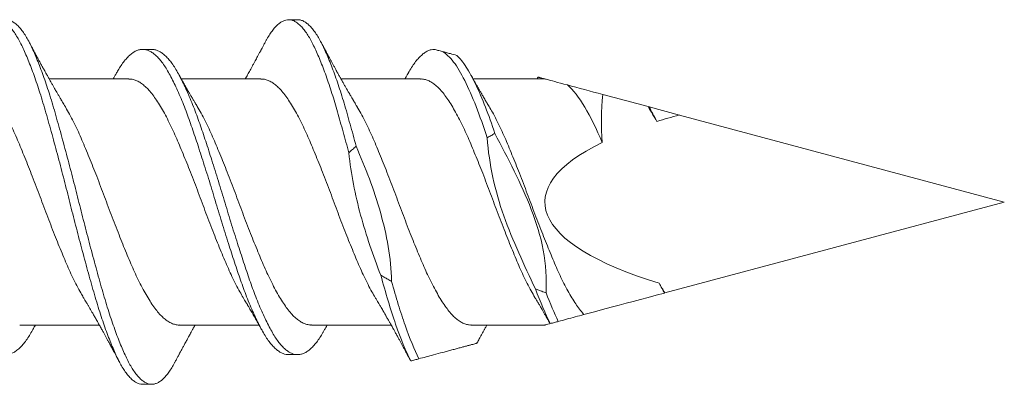
# Model space of a CAD drawing. Units: inches. Extents: x 1330.6 to 1365.7, y 136.1 to 152.9.
# Drawn here: x 1354.4 to 1355.1, y 152.5 to 152.8 of the extents above; entities that cross this region are included whole.
import ezdxf

# ---------------------------------------------------------------- set-up
doc = ezdxf.new("R2010")
doc.units = ezdxf.units.IN
doc.header["$LTSCALE"] = 24
doc.header["$MEASUREMENT"] = 0
doc.linetypes.add('SLD-Solid', pattern=[0])

msp = doc.modelspace()

# ---------------------------------------------------------------- linework, layer by layer
at = {"color": 7, "linetype": 'SLD-Solid', "lineweight": 15}
for p, q in [((1354.62927, 152.79649), (1354.62302, 152.79649)), ((1354.52927, 152.77618), (1354.52302, 152.77618)), ((1354.51355, 152.75587), (1354.45896, 152.75587)), ((1354.60408, 152.75587), (1354.54949, 152.75587)), ((1354.71355, 152.75587), (1354.65896, 152.75587)), ((1354.79866, 152.75587), (1354.74949, 152.75587)), ((1354.83836, 152.74523), (1354.86942, 152.73691)), ((1354.89089, 152.73115), (1354.87005, 152.73674)), ((1354.89089, 152.73115), (1355.11355, 152.67149)), ((1355.11355, 152.67149), (1354.88085, 152.60914)), ((1354.43875, 152.58712), (1354.49334, 152.58712)), ((1354.54822, 152.58712), (1354.60281, 152.58712)), ((1354.63875, 152.58712), (1354.69334, 152.58712)), ((1354.74822, 152.58712), (1354.79866, 152.58712)), ((1354.62302, 152.5668), (1354.62927, 152.5668)), ((1354.52302, 152.54649), (1354.52927, 152.54649))]:
    msp.add_line(p, q, dxfattribs=at)
at = {"color": 7, "linetype": 'SLD-Solid', "lineweight": 15, "flags": 128}
for points in [[(1354.81411, 152.75173), (1354.81163, 152.75239), (1354.80936, 152.753), (1354.8073, 152.75355), (1354.80546, 152.75404), (1354.80384, 152.75448), (1354.80244, 152.75485), (1354.80125, 152.75517), (1354.80029, 152.75543), (1354.79955, 152.75563), (1354.79903, 152.75577), (1354.79874, 152.75585), (1354.79866, 152.75587)], [(1354.82548, 152.5943), (1354.829, 152.59525), (1354.83272, 152.59624), (1354.83665, 152.5973), (1354.84078, 152.5984), (1354.8451, 152.59956), (1354.84962, 152.60077), (1354.85433, 152.60203), (1354.85922, 152.60334), (1354.8643, 152.60471), (1354.86956, 152.60611), (1354.875, 152.60757), (1354.8806, 152.60907)], [(1354.79866, 152.58712), (1354.79866, 152.58712), (1354.79883, 152.58716), (1354.79923, 152.58727), (1354.79985, 152.58744), (1354.80072, 152.58767), (1354.80181, 152.58796), (1354.80223, 152.58807)]]:
    msp.add_lwpolyline(points, dxfattribs=at)
at = {"color": 7, "linetype": 'SLD-Solid', "lineweight": 15}
for start_param, end_param in [(2.356194, 2.427838), (2.636448, 3.862512)]:
    msp.add_ellipse((1355.11355, 152.67149), major_axis=(0.31489, 0), ratio=0.267949, start_param=start_param, end_param=end_param, dxfattribs=at)
for points, knots in [([(1354.52303, 152.54653), (1354.52291, 152.54652), (1354.52212, 152.54644), (1354.52064, 152.54679), (1354.51855, 152.54765), (1354.51643, 152.54909), (1354.51431, 152.55105), (1354.51219, 152.55355), (1354.51011, 152.5565), (1354.50809, 152.55986), (1354.50615, 152.56359), (1354.50419, 152.56775), (1354.5022, 152.57232), (1354.50019, 152.57731), (1354.49816, 152.58267), (1354.49613, 152.5884), (1354.49408, 152.59453), (1354.49202, 152.60106), (1354.48997, 152.60796), (1354.48794, 152.61514), (1354.48585, 152.62257), (1354.48375, 152.63025), (1354.48165, 152.638), (1354.47959, 152.64578), (1354.47757, 152.65353), (1354.47558, 152.66131), (1354.47361, 152.66911), (1354.47167, 152.67691), (1354.46969, 152.6847), (1354.46769, 152.69248), (1354.46563, 152.70032), (1354.46354, 152.70817), (1354.46142, 152.71597), (1354.45932, 152.72355), (1354.45726, 152.73087), (1354.45523, 152.73794), (1354.45319, 152.74462), (1354.45115, 152.75093), (1354.44913, 152.75685), (1354.4471, 152.76244), (1354.44507, 152.76767), (1354.44307, 152.77249), (1354.44109, 152.7769), (1354.43915, 152.78089), (1354.43715, 152.78452), (1354.43509, 152.78775), (1354.43298, 152.79054), (1354.43085, 152.79281), (1354.42873, 152.79456), (1354.42662, 152.79576), (1354.42458, 152.79642), (1354.4226, 152.79656), (1354.42064, 152.79621), (1354.41865, 152.79537), (1354.41663, 152.79404), (1354.4146, 152.79222), (1354.41258, 152.78993), (1354.41056, 152.78715), (1354.4088, 152.78437), (1354.40772, 152.78232), (1354.4073, 152.78152)], [0, 0, 0, 0, 0.002938, 0.020883, 0.03895, 0.057098, 0.075283, 0.09346, 0.111584, 0.128796, 0.145885, 0.163003, 0.180237, 0.19755, 0.214904, 0.232261, 0.249582, 0.267647, 0.285588, 0.30349, 0.321525, 0.339653, 0.357832, 0.37519, 0.392514, 0.409766, 0.42691, 0.443983, 0.461174, 0.478459, 0.495801, 0.513987, 0.53215, 0.550245, 0.568228, 0.586111, 0.604109, 0.621389, 0.638728, 0.656089, 0.673432, 0.690719, 0.707911, 0.724986, 0.742127, 0.7602, 0.778352, 0.796537, 0.814712, 0.832832, 0.850853, 0.867932, 0.885064, 0.902309, 0.919628, 0.936985, 0.95434, 0.971655, 0.988891, 1, 1, 1, 1]), ([(1354.54499, 152.5614), (1354.54497, 152.56136), (1354.5443, 152.56001), (1354.54296, 152.55776), (1354.54095, 152.55468), (1354.53893, 152.55211), (1354.5369, 152.54999), (1354.53488, 152.54836), (1354.53287, 152.54722), (1354.53088, 152.54658), (1354.52891, 152.54642), (1354.52689, 152.54676), (1354.5248, 152.54766), (1354.52268, 152.54909), (1354.52056, 152.55105), (1354.51844, 152.55355), (1354.51636, 152.5565), (1354.51434, 152.55986), (1354.5124, 152.56359), (1354.51044, 152.56775), (1354.50845, 152.57232), (1354.50644, 152.57731), (1354.50441, 152.58267), (1354.50238, 152.5884), (1354.50033, 152.59453), (1354.49827, 152.60106), (1354.49622, 152.60796), (1354.49419, 152.61514), (1354.4921, 152.62257), (1354.49, 152.63025), (1354.4879, 152.638), (1354.48584, 152.64578), (1354.48382, 152.65353), (1354.48183, 152.66131), (1354.47986, 152.66911), (1354.47792, 152.67691), (1354.47594, 152.6847), (1354.47394, 152.69248), (1354.47188, 152.70032), (1354.46979, 152.70817), (1354.46767, 152.71597), (1354.46557, 152.72355), (1354.46351, 152.73087), (1354.46148, 152.73794), (1354.45944, 152.74462), (1354.4574, 152.75093), (1354.45538, 152.75685), (1354.45335, 152.76244), (1354.45132, 152.76767), (1354.44932, 152.77249), (1354.44734, 152.7769), (1354.4454, 152.78089), (1354.4434, 152.78452), (1354.44134, 152.78775), (1354.43923, 152.79054), (1354.4371, 152.79281), (1354.43498, 152.79456), (1354.43287, 152.79575), (1354.43097, 152.79641), (1354.42978, 152.79644), (1354.42927, 152.79645)], [0, 0, 0, 0, 0.0005908, 0.0177614, 0.0350332, 0.0523687, 0.0697295, 0.0870768, 0.1043721, 0.1215776, 0.1386614, 0.1566065, 0.1746748, 0.1928235, 0.2110087, 0.2291859, 0.2473108, 0.2645231, 0.2816132, 0.2987315, 0.3159659, 0.3332796, 0.3506347, 0.3679922, 0.3853137, 0.4033794, 0.4213209, 0.4392238, 0.4572591, 0.4753879, 0.4935667, 0.5109253, 0.5282502, 0.5455033, 0.5626472, 0.5797214, 0.5969121, 0.6141977, 0.6315403, 0.6497278, 0.6678911, 0.6859861, 0.7039698, 0.7218536, 0.739852, 0.7571326, 0.7744727, 0.7918339, 0.8091774, 0.8264647, 0.8436582, 0.8607338, 0.8778746, 0.8959488, 0.9141009, 0.9322868, 0.9504622, 0.9685826, 0.9866046, 1, 1, 1, 1]), ([(1354.66433, 152.7052), (1354.66367, 152.70764), (1354.66236, 152.71252), (1354.66041, 152.71964), (1354.65847, 152.72656), (1354.65658, 152.73325), (1354.65469, 152.73972), (1354.65275, 152.74602), (1354.65076, 152.75212), (1354.64873, 152.75798), (1354.6467, 152.76349), (1354.64468, 152.76864), (1354.64268, 152.77339), (1354.6407, 152.77772), (1354.63877, 152.78163), (1354.63676, 152.78517), (1354.6347, 152.78831), (1354.63258, 152.791), (1354.63045, 152.79318), (1354.62833, 152.79482), (1354.62623, 152.79593), (1354.62419, 152.79649), (1354.62222, 152.79653), (1354.62026, 152.79609), (1354.61826, 152.79515), (1354.61624, 152.79373), (1354.61421, 152.79181), (1354.61218, 152.78943), (1354.61017, 152.78656), (1354.60854, 152.78393), (1354.60759, 152.78209), (1354.6073, 152.78152)], [0, 0, 0, 0, 0.0341747, 0.0682645, 0.1021989, 0.1359095, 0.1695617, 0.2034493, 0.2385461, 0.2737485, 0.3089784, 0.3441571, 0.3792065, 0.4140508, 0.4486886, 0.4835216, 0.5202353, 0.5570906, 0.5939978, 0.6308667, 0.6676073, 0.704132, 0.7387718, 0.7735889, 0.8086195, 0.8437877, 0.8790157, 0.914225, 0.9493373, 0.9842755, 1, 1, 1, 1]), ([(1354.66937, 152.7097), (1354.66866, 152.71229), (1354.66726, 152.71747), (1354.66517, 152.72498), (1354.66312, 152.73224), (1354.66109, 152.73924), (1354.65905, 152.74586), (1354.65701, 152.75212), (1354.65498, 152.75798), (1354.65295, 152.76349), (1354.65093, 152.76864), (1354.64893, 152.77339), (1354.64695, 152.77772), (1354.64502, 152.78163), (1354.64301, 152.78517), (1354.64095, 152.78831), (1354.63883, 152.791), (1354.6367, 152.79318), (1354.63458, 152.79483), (1354.63248, 152.79592), (1354.63071, 152.79646), (1354.62965, 152.79644), (1354.62927, 152.79643)], [0, 0, 0, 0, 0.052254, 0.104287, 0.155977, 0.207479, 0.259354, 0.309241, 0.359279, 0.409355, 0.459359, 0.509179, 0.558707, 0.607942, 0.657454, 0.70964, 0.762027, 0.814487, 0.866893, 0.919117, 0.971034, 1, 1, 1, 1]), ([(1354.44748, 152.58355), (1354.44731, 152.58323), (1354.44645, 152.58163), (1354.44487, 152.57902), (1354.44267, 152.5758), (1354.44038, 152.57299), (1354.43806, 152.57068), (1354.43574, 152.56889), (1354.43344, 152.56763), (1354.43116, 152.56691), (1354.429, 152.56673), (1354.42689, 152.56703), (1354.4248, 152.56778), (1354.42268, 152.56898), (1354.42056, 152.57063), (1354.41844, 152.57271), (1354.41627, 152.5753), (1354.41406, 152.5784), (1354.41185, 152.58207), (1354.40959, 152.58619), (1354.4073, 152.59077), (1354.40499, 152.59578), (1354.40267, 152.60118), (1354.40043, 152.60678), (1354.39827, 152.6125), (1354.39622, 152.61829), (1354.39418, 152.6243), (1354.3921, 152.63052), (1354.39, 152.63695), (1354.38781, 152.64375), (1354.38555, 152.65088), (1354.38325, 152.6583), (1354.38098, 152.66576), (1354.37876, 152.67323), (1354.37651, 152.6807), (1354.37423, 152.68815), (1354.37198, 152.69533), (1354.36979, 152.70221), (1354.36767, 152.70874), (1354.36557, 152.71509), (1354.36351, 152.72122), (1354.36148, 152.72714), (1354.35934, 152.733), (1354.35711, 152.73876), (1354.3548, 152.74437), (1354.35248, 152.74959), (1354.35017, 152.7544), (1354.3479, 152.75877), (1354.34567, 152.76268), (1354.3435, 152.76603), (1354.34134, 152.76886), (1354.33923, 152.77119), (1354.3371, 152.7731), (1354.33498, 152.77456), (1354.33287, 152.77556), (1354.33097, 152.77612), (1354.32978, 152.77612), (1354.32927, 152.77612)], [0, 0, 0, 0, 0.00446, 0.021954, 0.041163, 0.060499, 0.079907, 0.099325, 0.118696, 0.137962, 0.157072, 0.174628, 0.19231, 0.210074, 0.227876, 0.245669, 0.263409, 0.282648, 0.30174, 0.320931, 0.340256, 0.359658, 0.379078, 0.398458, 0.416137, 0.43369, 0.451204, 0.468852, 0.486596, 0.504391, 0.523808, 0.543173, 0.562428, 0.581528, 0.6007, 0.620014, 0.63941, 0.657214, 0.674993, 0.692702, 0.710298, 0.727792, 0.745403, 0.764737, 0.784143, 0.803562, 0.822935, 0.842205, 0.861318, 0.880472, 0.89816, 0.915928, 0.93373, 0.951521, 0.969257, 0.986892, 1, 1, 1, 1]), ([(1354.46993, 152.73693), (1354.4696, 152.73748), (1354.46901, 152.73847), (1354.46824, 152.73977), (1354.46768, 152.7407), (1354.46727, 152.7414), (1354.46689, 152.74204), (1354.46645, 152.7428), (1354.46596, 152.74362), (1354.46551, 152.7444), (1354.4651, 152.74511), (1354.46465, 152.74588), (1354.46408, 152.74687), (1354.4634, 152.74804), (1354.46272, 152.74922), (1354.46197, 152.75053), (1354.4611, 152.75207), (1354.46013, 152.75379), (1354.45916, 152.75551), (1354.45819, 152.75724), (1354.45723, 152.75897), (1354.45633, 152.76059), (1354.45559, 152.76194), (1354.45488, 152.76322), (1354.45413, 152.76459), (1354.4534, 152.76593), (1354.45278, 152.76706), (1354.45234, 152.76788), (1354.45192, 152.76865), (1354.45142, 152.76957), (1354.45082, 152.77069), (1354.45017, 152.77188), (1354.44955, 152.77303), (1354.44897, 152.77412), (1354.44838, 152.77522), (1354.44774, 152.77643), (1354.44698, 152.77785), (1354.44605, 152.77959), (1354.44537, 152.78088), (1354.44499, 152.78159)], [0, 0, 0, 0, 0.03833, 0.068132, 0.089354, 0.102328, 0.115857, 0.133338, 0.154154, 0.172128, 0.185992, 0.202298, 0.224685, 0.253582, 0.281389, 0.30484, 0.342213, 0.385152, 0.420181, 0.457847, 0.501662, 0.536048, 0.566142, 0.591465, 0.621702, 0.657317, 0.680455, 0.696844, 0.711473, 0.731926, 0.75787, 0.786103, 0.811293, 0.834274, 0.858486, 0.884298, 0.91454, 0.953087, 1, 1, 1, 1]), ([(1354.62302, 152.56686), (1354.62279, 152.56685), (1354.62187, 152.56678), (1354.62025, 152.56716), (1354.61816, 152.56796), (1354.61604, 152.56925), (1354.61391, 152.57098), (1354.61179, 152.57315), (1354.60963, 152.57581), (1354.60743, 152.579), (1354.60521, 152.58274), (1354.60295, 152.58694), (1354.60066, 152.5916), (1354.59834, 152.59668), (1354.59602, 152.60214), (1354.59378, 152.6078), (1354.59164, 152.61356), (1354.58959, 152.61939), (1354.58755, 152.62544), (1354.58546, 152.63171), (1354.58335, 152.63817), (1354.58116, 152.64499), (1354.57891, 152.65214), (1354.57661, 152.65958), (1354.57435, 152.66704), (1354.57213, 152.67451), (1354.56987, 152.68198), (1354.56758, 152.68942), (1354.56533, 152.69659), (1354.56314, 152.70344), (1354.56103, 152.70994), (1354.55893, 152.71625), (1354.55688, 152.72234), (1354.55484, 152.72822), (1354.5527, 152.73403), (1354.55047, 152.73975), (1354.54815, 152.74529), (1354.54583, 152.75045), (1354.54353, 152.75518), (1354.54126, 152.75947), (1354.53904, 152.7633), (1354.53686, 152.76658), (1354.5347, 152.76933), (1354.53258, 152.77158), (1354.53045, 152.77341), (1354.52833, 152.77478), (1354.52623, 152.77571), (1354.5241, 152.7762), (1354.52195, 152.7762), (1354.51969, 152.77568), (1354.51739, 152.77462), (1354.51508, 152.77302), (1354.51276, 152.77089), (1354.51046, 152.76826), (1354.50824, 152.76521), (1354.50638, 152.76226), (1354.50526, 152.76023), (1354.50481, 152.75942)], [0, 0, 0, 0, 0.006137, 0.02372, 0.041421, 0.059196, 0.077, 0.094787, 0.112512, 0.131725, 0.150813, 0.170031, 0.189374, 0.208784, 0.228201, 0.247568, 0.265228, 0.282753, 0.300292, 0.317962, 0.335719, 0.353519, 0.372931, 0.392281, 0.411512, 0.430601, 0.449802, 0.469134, 0.488539, 0.506341, 0.524111, 0.541803, 0.559373, 0.576876, 0.594511, 0.613861, 0.633274, 0.652689, 0.672049, 0.691296, 0.710391, 0.729574, 0.747281, 0.765059, 0.782862, 0.800647, 0.818367, 0.835979, 0.855066, 0.87428, 0.89362, 0.913028, 0.932447, 0.951816, 0.971078, 0.988596, 1, 1, 1, 1]), ([(1354.64749, 152.58356), (1354.64718, 152.58301), (1354.6462, 152.5812), (1354.64449, 152.57842), (1354.64228, 152.57528), (1354.63998, 152.57256), (1354.63766, 152.57033), (1354.63535, 152.56863), (1354.63305, 152.56747), (1354.63078, 152.56684), (1354.62862, 152.56675), (1354.6265, 152.56714), (1354.62441, 152.56797), (1354.62229, 152.56925), (1354.62016, 152.57098), (1354.61804, 152.57315), (1354.61587, 152.57581), (1354.61368, 152.579), (1354.61146, 152.58274), (1354.6092, 152.58694), (1354.60691, 152.5916), (1354.60459, 152.59668), (1354.60227, 152.60214), (1354.60003, 152.6078), (1354.59789, 152.61356), (1354.59584, 152.61939), (1354.5938, 152.62544), (1354.59171, 152.63171), (1354.5896, 152.63817), (1354.58741, 152.64499), (1354.58516, 152.65214), (1354.58286, 152.65958), (1354.5806, 152.66704), (1354.57838, 152.67451), (1354.57612, 152.68198), (1354.57383, 152.68942), (1354.57158, 152.69659), (1354.56939, 152.70344), (1354.56728, 152.70994), (1354.56518, 152.71625), (1354.56313, 152.72234), (1354.56109, 152.72822), (1354.55895, 152.73403), (1354.55672, 152.73975), (1354.5544, 152.74529), (1354.55208, 152.75045), (1354.54978, 152.75518), (1354.54751, 152.75947), (1354.54529, 152.7633), (1354.54311, 152.76658), (1354.54095, 152.76933), (1354.53883, 152.77158), (1354.5367, 152.7734), (1354.53458, 152.77479), (1354.53248, 152.77569), (1354.53071, 152.77616), (1354.52965, 152.77613), (1354.52927, 152.77611)], [0, 0, 0, 0, 0.007742, 0.025241, 0.044476, 0.063828, 0.083242, 0.102656, 0.122013, 0.141255, 0.160348, 0.177931, 0.195632, 0.213406, 0.23121, 0.248996, 0.266721, 0.285934, 0.305021, 0.324239, 0.343582, 0.362991, 0.382408, 0.401775, 0.419434, 0.436959, 0.454498, 0.472167, 0.489924, 0.507723, 0.527135, 0.546485, 0.565715, 0.584804, 0.604005, 0.623336, 0.642741, 0.660543, 0.678313, 0.696004, 0.713574, 0.731076, 0.748711, 0.768061, 0.787473, 0.806888, 0.826248, 0.845494, 0.864589, 0.883771, 0.901478, 0.919255, 0.937059, 0.954843, 0.972563, 0.990174, 1, 1, 1, 1]), ([(1354.6073, 152.78159), (1354.6069, 152.78083), (1354.60618, 152.77948), (1354.60525, 152.77772), (1354.60459, 152.77648), (1354.60411, 152.77558), (1354.60368, 152.77478), (1354.60306, 152.77363), (1354.60229, 152.77219), (1354.60141, 152.77057), (1354.60057, 152.769), (1354.59965, 152.76732), (1354.59865, 152.76547), (1354.59763, 152.7636), (1354.59668, 152.76188), (1354.5958, 152.7603), (1354.59497, 152.75879), (1354.59415, 152.75732), (1354.59361, 152.75636), (1354.59334, 152.75587)], [0, 0, 0, 0, 0.088622, 0.156708, 0.204348, 0.23283, 0.261779, 0.297996, 0.366315, 0.430169, 0.487111, 0.547881, 0.626329, 0.702079, 0.765436, 0.827771, 0.887204, 0.942212, 1, 1, 1, 1]), ([(1354.66993, 152.73693), (1354.6696, 152.73748), (1354.66901, 152.73846), (1354.66828, 152.7397), (1354.66778, 152.74053), (1354.66746, 152.74108), (1354.66721, 152.74151), (1354.66695, 152.74194), (1354.66668, 152.7424), (1354.66633, 152.74299), (1354.66587, 152.74379), (1354.66525, 152.74484), (1354.66461, 152.74595), (1354.66402, 152.74698), (1354.66355, 152.74778), (1354.66316, 152.74847), (1354.66274, 152.74919), (1354.66226, 152.75004), (1354.66173, 152.75096), (1354.66124, 152.75182), (1354.66078, 152.75263), (1354.6603, 152.75349), (1354.65974, 152.75447), (1354.65919, 152.75545), (1354.65872, 152.75629), (1354.6583, 152.75704), (1354.65783, 152.75789), (1354.6571, 152.7592), (1354.65625, 152.76074), (1354.65529, 152.76247), (1354.65436, 152.76417), (1354.65338, 152.76596), (1354.65241, 152.76774), (1354.65149, 152.76944), (1354.65065, 152.771), (1354.64984, 152.7725), (1354.64908, 152.77392), (1354.64835, 152.77528), (1354.64779, 152.77633), (1354.6474, 152.77705), (1354.64715, 152.77753), (1354.64683, 152.77813), (1354.64638, 152.77898), (1354.64575, 152.78017), (1354.64526, 152.78108), (1354.64499, 152.78159)], [0, 0, 0, 0, 0.038523, 0.067511, 0.085059, 0.095591, 0.10483, 0.114641, 0.125023, 0.13598, 0.155559, 0.179439, 0.207621, 0.231132, 0.24886, 0.261996, 0.277858, 0.297692, 0.319352, 0.340278, 0.355731, 0.37388, 0.397752, 0.421992, 0.439864, 0.453768, 0.472387, 0.496783, 0.541246, 0.575242, 0.612482, 0.654423, 0.69431, 0.73122, 0.767166, 0.798228, 0.830551, 0.861528, 0.889072, 0.900376, 0.909477, 0.9209, 0.939781, 0.96614, 1, 1, 1, 1]), ([(1354.72286, 152.77618), (1354.72214, 152.77612), (1354.7207, 152.776), (1354.71849, 152.77518), (1354.71626, 152.7739), (1354.71402, 152.77211), (1354.71178, 152.76983), (1354.70957, 152.7671), (1354.70731, 152.76378), (1354.70575, 152.76122), (1354.70489, 152.75958), (1354.70482, 152.75945)], [0, 0, 0, 0, 0.121138, 0.243199, 0.365849, 0.488744, 0.611535, 0.733874, 0.855424, 0.98831, 1, 1, 1, 1]), ([(1354.72833, 152.77471), (1354.72733, 152.77498), (1354.72534, 152.77551), (1354.72368, 152.77596), (1354.72286, 152.77618)], [0, 0, 0, 0, 0.5017082, 1, 1, 1, 1]), ([(1354.75916, 152.71556), (1354.7566, 152.72321), (1354.75414, 152.73035), (1354.74896, 152.74357), (1354.74632, 152.74958), (1354.74116, 152.75984), (1354.73871, 152.76409), (1354.73357, 152.77084), (1354.73093, 152.7733), (1354.72833, 152.77471)], [0, 0, 0, 0, 0.25, 0.25, 0.5, 0.5, 0.75, 0.75, 1, 1, 1, 1]), ([(1354.73825, 152.77205), (1354.73674, 152.77246), (1354.73529, 152.77285), (1354.73391, 152.77322), (1354.73289, 152.77349), (1354.73191, 152.77375), (1354.73098, 152.774), (1354.73004, 152.77425), (1354.72915, 152.77449), (1354.72833, 152.77471)], [0, 0, 0, 0, 0.0001588882, 0.0001588882, 0.0001588882, 0.0002764776, 0.0002764776, 0.0002764776, 0.0003949433, 0.0003949433, 0.0003949433, 0.0003949433]), ([(1354.76443, 152.71848), (1354.76227, 152.72488), (1354.76016, 152.7309), (1354.75576, 152.7422), (1354.75352, 152.74741), (1354.7491, 152.75663), (1354.74697, 152.76062), (1354.74269, 152.76731), (1354.74047, 152.77004), (1354.73825, 152.77205)], [0, 0, 0, 0, 0.25, 0.25, 0.5, 0.5, 0.75, 0.75, 1, 1, 1, 1]), ([(1354.48236, 152.6061), (1354.48177, 152.6071), (1354.48027, 152.60958), (1354.47786, 152.61407), (1354.47522, 152.61934), (1354.47266, 152.62484), (1354.47022, 152.63051), (1354.46775, 152.63644), (1354.46522, 152.6426), (1354.46263, 152.64909), (1354.45998, 152.65586), (1354.4573, 152.66285), (1354.45467, 152.66988), (1354.45208, 152.67692), (1354.44941, 152.68393), (1354.44677, 152.69075), (1354.44417, 152.69732), (1354.44163, 152.70358), (1354.43913, 152.70962), (1354.43669, 152.71542), (1354.43416, 152.72106), (1354.43153, 152.7265), (1354.42883, 152.73168), (1354.42613, 152.73644), (1354.42346, 152.74072), (1354.42085, 152.74451), (1354.41829, 152.74773), (1354.41573, 152.7504), (1354.41318, 152.75253), (1354.41063, 152.75416), (1354.4081, 152.75525), (1354.40591, 152.75583), (1354.40459, 152.7558), (1354.40408, 152.7558)], [0, 0, 0, 0, 0.022809, 0.057055, 0.091233, 0.123262, 0.154997, 0.186863, 0.218991, 0.251259, 0.285493, 0.319591, 0.353406, 0.387068, 0.421054, 0.455244, 0.487534, 0.519746, 0.551754, 0.583476, 0.615367, 0.649464, 0.683698, 0.717918, 0.751973, 0.785718, 0.819433, 0.851519, 0.883769, 0.916058, 0.948258, 0.980245, 1, 1, 1, 1]), ([(1354.50482, 152.75948), (1354.50445, 152.75881), (1354.50378, 152.75761), (1354.50311, 152.7564), (1354.50281, 152.75587)], [0, 0, 0, 0, 0.5526247, 1, 1, 1, 1]), ([(1354.59184, 152.60608), (1354.59111, 152.60731), (1354.58948, 152.61005), (1354.58694, 152.61483), (1354.5843, 152.62016), (1354.58175, 152.62571), (1354.57931, 152.63142), (1354.57683, 152.63738), (1354.5743, 152.64358), (1354.5717, 152.65009), (1354.56905, 152.65688), (1354.56638, 152.66388), (1354.56376, 152.67091), (1354.56116, 152.67795), (1354.55849, 152.68495), (1354.55585, 152.69176), (1354.55325, 152.6983), (1354.55071, 152.70454), (1354.54822, 152.71054), (1354.54578, 152.7163), (1354.54324, 152.72189), (1354.54061, 152.72729), (1354.53791, 152.73241), (1354.53521, 152.7371), (1354.53254, 152.74131), (1354.52994, 152.74502), (1354.52737, 152.74817), (1354.5248, 152.75076), (1354.52226, 152.75282), (1354.51971, 152.75437), (1354.51718, 152.75537), (1354.51513, 152.75586), (1354.51393, 152.75581), (1354.51355, 152.7558)], [0, 0, 0, 0, 0.027875, 0.062119, 0.096273, 0.12826, 0.159971, 0.191884, 0.224041, 0.256318, 0.29054, 0.324604, 0.358363, 0.392063, 0.426087, 0.460293, 0.492578, 0.524764, 0.556729, 0.588435, 0.620373, 0.654497, 0.688737, 0.72294, 0.756958, 0.790649, 0.824418, 0.856537, 0.8888, 0.921081, 0.953255, 0.985196, 1, 1, 1, 1]), ([(1354.56046, 152.73693), (1354.56019, 152.73738), (1354.5597, 152.7382), (1354.55904, 152.7393), (1354.55849, 152.74022), (1354.55797, 152.74111), (1354.55738, 152.74211), (1354.55673, 152.74322), (1354.5561, 152.7443), (1354.55555, 152.74525), (1354.555, 152.74619), (1354.55441, 152.74721), (1354.5538, 152.74827), (1354.55328, 152.74918), (1354.5528, 152.75002), (1354.55227, 152.75095), (1354.55169, 152.75197), (1354.55119, 152.75284), (1354.55085, 152.75345), (1354.55058, 152.75392), (1354.55024, 152.75453), (1354.54976, 152.75539), (1354.54913, 152.75651), (1354.54835, 152.7579), (1354.54778, 152.75892), (1354.54747, 152.75948)], [0, 0, 0, 0, 0.061619, 0.110755, 0.147811, 0.18577, 0.230559, 0.281822, 0.335243, 0.374209, 0.408933, 0.460521, 0.510356, 0.549561, 0.581043, 0.621765, 0.673058, 0.716266, 0.7369, 0.753259, 0.779184, 0.81678, 0.86608, 0.927133, 1, 1, 1, 1]), ([(1354.68237, 152.60608), (1354.68164, 152.60731), (1354.68001, 152.61005), (1354.67746, 152.61483), (1354.67483, 152.62016), (1354.67228, 152.62571), (1354.66984, 152.63142), (1354.66735, 152.63738), (1354.66483, 152.64358), (1354.66223, 152.65009), (1354.65958, 152.65688), (1354.65691, 152.66388), (1354.65429, 152.67091), (1354.65169, 152.67795), (1354.64902, 152.68495), (1354.64638, 152.69176), (1354.64377, 152.6983), (1354.64124, 152.70454), (1354.63875, 152.71054), (1354.63631, 152.7163), (1354.63377, 152.72189), (1354.63114, 152.72729), (1354.62843, 152.73241), (1354.62574, 152.7371), (1354.62307, 152.74131), (1354.62047, 152.74502), (1354.6179, 152.74817), (1354.61533, 152.75076), (1354.61279, 152.75282), (1354.61024, 152.75437), (1354.60771, 152.75537), (1354.60566, 152.75586), (1354.60446, 152.75581), (1354.60408, 152.7558)], [0, 0, 0, 0, 0.027898, 0.062141, 0.096294, 0.128281, 0.159991, 0.191903, 0.22406, 0.256336, 0.290557, 0.32462, 0.358379, 0.392077, 0.4261, 0.460306, 0.49259, 0.524776, 0.55674, 0.588445, 0.620382, 0.654506, 0.688744, 0.722947, 0.756963, 0.790654, 0.824422, 0.85654, 0.888802, 0.921083, 0.953256, 0.985197, 1, 1, 1, 1]), ([(1354.70482, 152.75948), (1354.70453, 152.75895), (1354.70399, 152.75799), (1354.70332, 152.75678), (1354.70295, 152.75611), (1354.70281, 152.75587)], [0, 0, 0, 0, 0.441878, 0.794902, 1, 1, 1, 1]), ([(1354.79184, 152.60605), (1354.79098, 152.60752), (1354.78921, 152.61053), (1354.78654, 152.61561), (1354.78391, 152.62099), (1354.78137, 152.62658), (1354.77893, 152.63233), (1354.77644, 152.63833), (1354.77391, 152.64456), (1354.7713, 152.6511), (1354.76866, 152.65791), (1354.76599, 152.66491), (1354.76339, 152.67195), (1354.76077, 152.67898), (1354.7581, 152.68598), (1354.75545, 152.69277), (1354.75285, 152.69929), (1354.75032, 152.70549), (1354.74784, 152.71145), (1354.7454, 152.71717), (1354.74285, 152.72272), (1354.74021, 152.72806), (1354.73751, 152.73313), (1354.73482, 152.73775), (1354.73216, 152.74188), (1354.72956, 152.74553), (1354.72698, 152.7486), (1354.72441, 152.75111), (1354.72186, 152.75309), (1354.71931, 152.75457), (1354.71679, 152.75548), (1354.71487, 152.7559), (1354.7138, 152.75582), (1354.71355, 152.75581)], [0, 0, 0, 0, 0.032937, 0.067176, 0.101303, 0.133244, 0.164949, 0.196907, 0.229089, 0.261372, 0.295579, 0.329606, 0.36331, 0.397061, 0.43112, 0.465339, 0.497616, 0.529775, 0.561693, 0.593401, 0.625381, 0.659531, 0.693773, 0.727958, 0.761934, 0.795588, 0.829409, 0.861557, 0.89383, 0.926101, 0.958246, 0.990139, 1, 1, 1, 1]), ([(1354.76046, 152.73693), (1354.76016, 152.73743), (1354.7596, 152.73836), (1354.75884, 152.73964), (1354.75815, 152.74081), (1354.75741, 152.74206), (1354.75668, 152.7433), (1354.75605, 152.74439), (1354.75557, 152.7452), (1354.75514, 152.74595), (1354.75465, 152.7468), (1354.7541, 152.74775), (1354.75357, 152.74867), (1354.75311, 152.74947), (1354.75267, 152.75024), (1354.75216, 152.75114), (1354.75161, 152.7521), (1354.75114, 152.75293), (1354.75079, 152.75355), (1354.75046, 152.75414), (1354.75, 152.75495), (1354.74934, 152.75613), (1354.74848, 152.75768), (1354.74783, 152.75884), (1354.74747, 152.75948)], [0, 0, 0, 0, 0.068842, 0.125249, 0.171968, 0.226903, 0.292762, 0.338738, 0.372269, 0.401159, 0.438956, 0.48506, 0.5284, 0.561056, 0.590835, 0.630845, 0.679144, 0.718519, 0.74059, 0.760865, 0.796275, 0.847885, 0.915764, 1, 1, 1, 1]), ([(1354.79403, 152.75711), (1354.79383, 152.75674), (1354.79359, 152.75633), (1354.79336, 152.75591), (1354.79334, 152.75587)], [0, 0, 0, 0, 0.888983, 1, 1, 1, 1]), ([(1354.79851, 152.75591), (1354.79826, 152.75597), (1354.79756, 152.75616), (1354.79661, 152.75641), (1354.79567, 152.75667), (1354.79494, 152.75686), (1354.79441, 152.757), (1354.79413, 152.75708), (1354.794, 152.75712), (1354.79404, 152.7571), (1354.79405, 152.7571)], [0, 0, 0, 0, 0.081619, 0.228439, 0.375256, 0.524399, 0.673543, 0.823506, 0.97348, 1, 1, 1, 1]), ([(1354.83799, 152.71232), (1354.83411, 152.72149), (1354.83003, 152.72984), (1354.82197, 152.74333), (1354.81816, 152.74844), (1354.81411, 152.75173)], [0, 0, 0, 0, 0.5, 0.5, 1, 1, 1, 1]), ([(1354.54822, 152.58715), (1354.54811, 152.58714), (1354.54718, 152.58705), (1354.54542, 152.5874), (1354.5429, 152.58821), (1354.54035, 152.5896), (1354.5378, 152.59149), (1354.53522, 152.59392), (1354.53263, 152.59691), (1354.53004, 152.60047), (1354.52739, 152.60452), (1354.5247, 152.60907), (1354.522, 152.61406), (1354.51936, 152.61934), (1354.5168, 152.62484), (1354.51436, 152.63052), (1354.51188, 152.63644), (1354.50936, 152.6426), (1354.50676, 152.64909), (1354.50411, 152.65586), (1354.50143, 152.66285), (1354.49881, 152.66988), (1354.49621, 152.67692), (1354.49355, 152.68393), (1354.49091, 152.69075), (1354.48831, 152.69732), (1354.48577, 152.70358), (1354.48327, 152.70962), (1354.48083, 152.71542), (1354.4783, 152.72106), (1354.47567, 152.72651), (1354.47297, 152.73165), (1354.47105, 152.73513), (1354.47004, 152.73673), (1354.46993, 152.73691)], [0, 0, 0, 0, 0.004335, 0.036174, 0.068284, 0.100544, 0.132827, 0.165007, 0.198885, 0.23252, 0.266449, 0.30061, 0.334855, 0.369031, 0.401059, 0.432792, 0.464657, 0.496784, 0.52905, 0.563283, 0.597379, 0.631192, 0.664853, 0.698837, 0.733026, 0.765315, 0.797525, 0.829532, 0.861252, 0.893142, 0.927237, 0.961469, 0.995687, 1, 1, 1, 1]), ([(1354.63875, 152.58717), (1354.63851, 152.58716), (1354.63745, 152.58708), (1354.63556, 152.58749), (1354.63303, 152.58839), (1354.63048, 152.58986), (1354.62794, 152.59183), (1354.62536, 152.59434), (1354.62278, 152.5974), (1354.62019, 152.60103), (1354.61753, 152.60516), (1354.61484, 152.60977), (1354.61213, 152.61483), (1354.60949, 152.62016), (1354.60694, 152.62571), (1354.6045, 152.63142), (1354.60202, 152.63738), (1354.59949, 152.64358), (1354.59689, 152.65009), (1354.59425, 152.65688), (1354.59157, 152.66388), (1354.58896, 152.67091), (1354.58635, 152.67795), (1354.58369, 152.68495), (1354.58104, 152.69176), (1354.57844, 152.6983), (1354.57591, 152.70454), (1354.57341, 152.71054), (1354.57097, 152.7163), (1354.56844, 152.72189), (1354.5658, 152.72728), (1354.56312, 152.7324), (1354.56133, 152.73544), (1354.56045, 152.73694)], [0, 0, 0, 0, 0.0092685, 0.0411555, 0.0732956, 0.1055656, 0.1378393, 0.1699899, 0.2038165, 0.2374668, 0.2714375, 0.3056186, 0.3398608, 0.3740129, 0.4059979, 0.4377074, 0.469619, 0.5017741, 0.5340491, 0.5682692, 0.6023313, 0.6360892, 0.6697868, 0.7038087, 0.7380131, 0.7702962, 0.8024811, 0.8344439, 0.8661485, 0.898084, 0.9322068, 0.9664446, 1, 1, 1, 1]), ([(1354.74822, 152.58717), (1354.74798, 152.58716), (1354.74692, 152.58708), (1354.74503, 152.58749), (1354.7425, 152.58839), (1354.73996, 152.58986), (1354.73741, 152.59183), (1354.73483, 152.59434), (1354.73225, 152.5974), (1354.72966, 152.60103), (1354.727, 152.60516), (1354.72431, 152.60977), (1354.7216, 152.61483), (1354.71897, 152.62016), (1354.71642, 152.62571), (1354.71398, 152.63142), (1354.71149, 152.63738), (1354.70897, 152.64358), (1354.70637, 152.65009), (1354.70372, 152.65688), (1354.70104, 152.66388), (1354.69843, 152.67091), (1354.69583, 152.67795), (1354.69316, 152.68495), (1354.69051, 152.69176), (1354.68791, 152.6983), (1354.68538, 152.70454), (1354.68289, 152.71054), (1354.68045, 152.7163), (1354.67791, 152.72189), (1354.67528, 152.72728), (1354.67259, 152.7324), (1354.67081, 152.73544), (1354.66992, 152.73694)], [0, 0, 0, 0, 0.009268, 0.041155, 0.073295, 0.105565, 0.137839, 0.169989, 0.203816, 0.237466, 0.271437, 0.305618, 0.33986, 0.374012, 0.405997, 0.437706, 0.469618, 0.501773, 0.534048, 0.568268, 0.60233, 0.636087, 0.669785, 0.703807, 0.738011, 0.770294, 0.802479, 0.834441, 0.866146, 0.898081, 0.932204, 0.966442, 1, 1, 1, 1]), ([(1354.82548, 152.5943), (1354.82532, 152.59447), (1354.82429, 152.59559), (1354.8224, 152.5979), (1354.8198, 152.60161), (1354.81714, 152.60581), (1354.81444, 152.61049), (1354.81173, 152.6156), (1354.8091, 152.62099), (1354.80656, 152.62658), (1354.80412, 152.63233), (1354.80163, 152.63833), (1354.7991, 152.64456), (1354.7965, 152.6511), (1354.79385, 152.65791), (1354.79118, 152.66491), (1354.78858, 152.67195), (1354.78596, 152.67898), (1354.78329, 152.68598), (1354.78064, 152.69277), (1354.77804, 152.69929), (1354.77552, 152.70549), (1354.77303, 152.71145), (1354.77059, 152.71717), (1354.76804, 152.72272), (1354.76541, 152.72806), (1354.76285, 152.73287), (1354.7612, 152.73565), (1354.76046, 152.73691)], [0, 0, 0, 0, 0.0070446, 0.0476954, 0.0882387, 0.1291746, 0.1703378, 0.2115477, 0.2526223, 0.291067, 0.3292266, 0.3676913, 0.406426, 0.4452815, 0.4864526, 0.5274076, 0.5679733, 0.6085971, 0.6495896, 0.6907759, 0.7296238, 0.7683303, 0.8067465, 0.8449105, 0.883402, 0.9245043, 0.9657186, 1, 1, 1, 1]), ([(1354.75916, 152.71556), (1354.7596, 152.71581), (1354.76004, 152.71607), (1354.76048, 152.71632), (1354.76092, 152.71657), (1354.76136, 152.71681), (1354.76181, 152.71706), (1354.76268, 152.71754), (1354.76355, 152.71802), (1354.76443, 152.71848)], [0, 0, 0, 0, 0.0000396879, 0.0000396879, 0.0000396879, 0.0000793757, 0.0000793757, 0.0000793757, 0.0001572045, 0.0001572045, 0.0001572045, 0.0001572045]), ([(1354.79225, 152.61193), (1354.78827, 152.62011), (1354.78442, 152.62836), (1354.77704, 152.645), (1354.77354, 152.6534), (1354.76451, 152.67921), (1354.76041, 152.69725), (1354.75916, 152.71556)], [0, 0, 0, 0, 0.25, 0.25, 0.5, 0.5, 1, 1, 1, 1]), ([(1354.76443, 152.71848), (1354.7733, 152.70134), (1354.78247, 152.68431), (1354.79283, 152.65733), (1354.79579, 152.64807), (1354.79938, 152.62884), (1354.7999, 152.61901), (1354.79952, 152.60921)], [0, 0, 0, 0, 0.5, 0.5, 0.75, 0.75, 1, 1, 1, 1]), ([(1354.66433, 152.7052), (1354.66514, 152.70598), (1354.66597, 152.70674), (1354.66681, 152.70749), (1354.66723, 152.70787), (1354.66765, 152.70824), (1354.66808, 152.7086), (1354.66851, 152.70897), (1354.66894, 152.70934), (1354.66937, 152.7097)], [0, 0, 0, 0, 0.00008745, 0.00008745, 0.00008745, 0.000131217, 0.000131217, 0.000131217, 0.0001749953, 0.0001749953, 0.0001749953, 0.0001749953]), ([(1354.66937, 152.7097), (1354.6757, 152.69495), (1354.68156, 152.68001), (1354.69032, 152.649), (1354.69319, 152.63322), (1354.69366, 152.61703)], [0, 0, 0, 0, 0.5, 0.5, 1, 1, 1, 1]), ([(1354.68619, 152.62137), (1354.68096, 152.6349), (1354.67616, 152.64854), (1354.66865, 152.67643), (1354.66589, 152.69065), (1354.66433, 152.7052)], [0, 0, 0, 0, 0.5, 0.5, 1, 1, 1, 1]), ([(1354.69366, 152.61703), (1354.69277, 152.61752), (1354.69189, 152.61802), (1354.69101, 152.61852), (1354.6902, 152.61898), (1354.68939, 152.61945), (1354.68859, 152.61993), (1354.68779, 152.6204), (1354.68699, 152.62088), (1354.68619, 152.62137)], [0, 0, 0, 0, 0.000079377, 0.000079377, 0.000079377, 0.0001522412, 0.0001522412, 0.0001522412, 0.0002251202, 0.0002251202, 0.0002251202, 0.0002251202]), ([(1354.70674, 152.56249), (1354.7034, 152.56902), (1354.6999, 152.57757), (1354.69467, 152.59265), (1354.69294, 152.59804), (1354.68956, 152.60931), (1354.68791, 152.61519), (1354.68619, 152.62137)], [0, 0, 0, 0, 0.5, 0.5, 0.75, 0.75, 1, 1, 1, 1]), ([(1354.71225, 152.56396), (1354.70924, 152.57012), (1354.70605, 152.57793), (1354.70132, 152.59147), (1354.69975, 152.59628), (1354.69668, 152.60634), (1354.69519, 152.61156), (1354.69366, 152.61703)], [0, 0, 0, 0, 0.5, 0.5, 0.75, 0.75, 1, 1, 1, 1]), ([(1354.79952, 152.60921), (1354.79857, 152.60955), (1354.79762, 152.6099), (1354.79667, 152.61025), (1354.79594, 152.61053), (1354.7952, 152.6108), (1354.79446, 152.61108), (1354.79372, 152.61136), (1354.79299, 152.61164), (1354.79225, 152.61193)], [0, 0, 0, 0, 0.0000793757, 0.0000793757, 0.0000793757, 0.0001412589, 0.0001412589, 0.0001412589, 0.000203145, 0.000203145, 0.000203145, 0.000203145]), ([(1354.48236, 152.60606), (1354.48273, 152.60545), (1354.48337, 152.60438), (1354.48421, 152.60297), (1354.48485, 152.60188), (1354.48536, 152.60102), (1354.48583, 152.60022), (1354.48633, 152.59936), (1354.48692, 152.59836), (1354.48751, 152.59734), (1354.48803, 152.59643), (1354.48853, 152.59558), (1354.48908, 152.59463), (1354.48971, 152.59353), (1354.49031, 152.59247), (1354.49092, 152.59139), (1354.49162, 152.59017), (1354.4924, 152.58878), (1354.49316, 152.58743), (1354.49386, 152.58617), (1354.49473, 152.58462), (1354.49574, 152.5828), (1354.49684, 152.58082), (1354.49783, 152.579), (1354.49878, 152.57727), (1354.4998, 152.57541), (1354.50073, 152.57368), (1354.50157, 152.57213), (1354.50223, 152.5709), (1354.5029, 152.56965), (1354.50369, 152.56819), (1354.50467, 152.56636), (1354.5059, 152.56405), (1354.5068, 152.56234), (1354.5073, 152.56139)], [0, 0, 0, 0, 0.041797, 0.073918, 0.096976, 0.116191, 0.132779, 0.151562, 0.175084, 0.201173, 0.220514, 0.236977, 0.258977, 0.285223, 0.311265, 0.330477, 0.35813, 0.393387, 0.423931, 0.448882, 0.477805, 0.528244, 0.570195, 0.610319, 0.649123, 0.685834, 0.733917, 0.763865, 0.78891, 0.815717, 0.846566, 0.886409, 0.937532, 1, 1, 1, 1]), ([(1354.59183, 152.60606), (1354.5922, 152.60545), (1354.59284, 152.60437), (1354.59369, 152.60295), (1354.5943, 152.60192), (1354.59478, 152.60111), (1354.59521, 152.60037), (1354.59568, 152.59957), (1354.59627, 152.59856), (1354.59698, 152.59735), (1354.59786, 152.59582), (1354.59874, 152.59429), (1354.59952, 152.59292), (1354.60017, 152.5918), (1354.60083, 152.59062), (1354.60159, 152.58928), (1354.60238, 152.58789), (1354.60314, 152.58653), (1354.60394, 152.58509), (1354.60451, 152.58406), (1354.60482, 152.5835)], [0, 0, 0, 0, 0.0820825, 0.1458518, 0.1911889, 0.2215489, 0.254049, 0.290965, 0.3283613, 0.3889347, 0.4524235, 0.5320498, 0.5926771, 0.6339184, 0.6809713, 0.7479817, 0.8107978, 0.8648966, 0.9262832, 1, 1, 1, 1]), ([(1354.68236, 152.60606), (1354.68276, 152.6054), (1354.68345, 152.60425), (1354.68444, 152.60257), (1354.68542, 152.60091), (1354.68638, 152.59928), (1354.68727, 152.59776), (1354.6881, 152.59631), (1354.68892, 152.59491), (1354.68964, 152.59365), (1354.69023, 152.59261), (1354.69081, 152.59159), (1354.69141, 152.59053), (1354.69194, 152.58959), (1354.69241, 152.58876), (1354.69294, 152.58782), (1354.69357, 152.5867), (1354.69423, 152.58553), (1354.69498, 152.58417), (1354.69588, 152.58255), (1354.69699, 152.58055), (1354.69812, 152.57847), (1354.69919, 152.57652), (1354.70018, 152.57469), (1354.70115, 152.5729), (1354.70217, 152.57102), (1354.70324, 152.56902), (1354.70444, 152.56678), (1354.70561, 152.56458), (1354.70639, 152.56311), (1354.70673, 152.56248)], [0, 0, 0, 0, 0.04631, 0.081379, 0.117983, 0.162991, 0.195456, 0.224123, 0.263626, 0.293265, 0.311127, 0.335761, 0.363542, 0.384536, 0.400286, 0.421153, 0.448872, 0.477473, 0.501798, 0.541775, 0.588711, 0.638807, 0.683342, 0.721708, 0.763302, 0.804911, 0.850186, 0.89983, 0.9572, 1, 1, 1, 1]), ([(1354.79183, 152.60606), (1354.79221, 152.60544), (1354.79289, 152.6043), (1354.79382, 152.60274), (1354.79455, 152.60149), (1354.79516, 152.60046), (1354.79575, 152.59946), (1354.79638, 152.59838), (1354.797, 152.59731), (1354.79755, 152.59636), (1354.79804, 152.59551), (1354.79853, 152.59465), (1354.79907, 152.59372), (1354.79967, 152.59266), (1354.80032, 152.59152), (1354.80088, 152.59053), (1354.8013, 152.5898), (1354.80159, 152.58928), (1354.8019, 152.58873), (1354.80213, 152.58832), (1354.80227, 152.58808)], [0, 0, 0, 0, 0.104697, 0.192691, 0.263059, 0.314508, 0.365132, 0.431474, 0.495376, 0.543681, 0.589649, 0.635867, 0.686853, 0.745181, 0.811189, 0.875005, 0.908699, 0.93231, 0.9609, 1, 1, 1, 1]), ([(1354.8079, 152.58959), (1354.80975, 152.59009), (1354.81161, 152.59059), (1354.81348, 152.59109), (1354.81547, 152.59162), (1354.81746, 152.59215), (1354.81945, 152.59269), (1354.82144, 152.59322), (1354.82346, 152.59376), (1354.82548, 152.5943)], [0, 0, 0, 0, 0.0002929108, 0.0002929108, 0.0002929108, 0.00060444, 0.00060444, 0.00060444, 0.0009159793, 0.0009159793, 0.0009159793, 0.0009159793]), ([(1354.44747, 152.5835), (1354.4479, 152.58427), (1354.44857, 152.58547), (1354.44924, 152.58667), (1354.44949, 152.58712)], [0, 0, 0, 0, 0.63214, 1, 1, 1, 1]), ([(1354.54499, 152.56139), (1354.5454, 152.56217), (1354.54613, 152.56353), (1354.54707, 152.5653), (1354.54773, 152.56654), (1354.54821, 152.56743), (1354.54863, 152.56823), (1354.54916, 152.56921), (1354.54975, 152.57032), (1354.55035, 152.57144), (1354.55089, 152.57244), (1354.55144, 152.57345), (1354.55205, 152.57458), (1354.55273, 152.57582), (1354.55337, 152.57701), (1354.55395, 152.57807), (1354.55452, 152.57911), (1354.55517, 152.58028), (1354.55585, 152.58152), (1354.55647, 152.58265), (1354.55698, 152.58356), (1354.55747, 152.58445), (1354.55805, 152.58549), (1354.55857, 152.58642), (1354.55889, 152.58698), (1354.55896, 152.58712)], [0, 0, 0, 0, 0.089646, 0.158203, 0.205765, 0.234043, 0.263078, 0.298755, 0.347869, 0.392291, 0.429186, 0.464554, 0.50912, 0.561416, 0.608805, 0.64756, 0.684569, 0.73035, 0.784223, 0.829626, 0.861805, 0.89097, 0.93383, 0.984538, 1, 1, 1, 1]), ([(1354.64747, 152.5835), (1354.64782, 152.58413), (1354.64846, 152.58528), (1354.64913, 152.58648), (1354.64945, 152.58705), (1354.64949, 152.58712)], [0, 0, 0, 0, 0.523933, 0.948626, 1, 1, 1, 1]), ([(1354.75207, 152.5746), (1354.75216, 152.57477), (1354.75244, 152.5753), (1354.75299, 152.5763), (1354.75374, 152.57767), (1354.7545, 152.57906), (1354.75516, 152.58027), (1354.75577, 152.58137), (1354.75646, 152.58263), (1354.75736, 152.58426), (1354.75822, 152.58579), (1354.75877, 152.58678), (1354.75896, 152.58712)], [0, 0, 0, 0, 0.039298, 0.126594, 0.239234, 0.366846, 0.459483, 0.527648, 0.631272, 0.762208, 0.918387, 1, 1, 1, 1]), ([(1354.80228, 152.58809), (1354.80228, 152.58809), (1354.80225, 152.58808), (1354.80233, 152.5881), (1354.80239, 152.58812)], [0, 0, 0, 0, 0.197698, 1, 1, 1, 1]), ([(1354.80239, 152.58812), (1354.80286, 152.58824), (1354.80334, 152.58837), (1354.80382, 152.5885), (1354.80429, 152.58863), (1354.80477, 152.58875), (1354.80525, 152.58888), (1354.80613, 152.58912), (1354.80702, 152.58936), (1354.8079, 152.58959)], [0, 0, 0, 0, 0.0000396876, 0.0000396876, 0.0000396876, 0.0000793751, 0.0000793751, 0.0000793751, 0.0001528544, 0.0001528544, 0.0001528544, 0.0001528544]), ([(1354.71225, 152.56396), (1354.71559, 152.56486), (1354.72117, 152.56635), (1354.72771, 152.56811), (1354.73194, 152.56924), (1354.735, 152.57006), (1354.73793, 152.57084), (1354.74066, 152.57158), (1354.74317, 152.57225), (1354.7455, 152.57287), (1354.74758, 152.57343), (1354.74934, 152.5739), (1354.7507, 152.57427), (1354.75163, 152.57451), (1354.75207, 152.57463), (1354.75204, 152.57463), (1354.75203, 152.57462)], [0, 0, 0, 0, 0.178269, 0.297117, 0.356567, 0.416015, 0.475575, 0.535178, 0.594667, 0.65421, 0.715734, 0.777252, 0.839408, 0.90156, 0.966559, 1, 1, 1, 1]), ([(1354.70674, 152.56249), (1354.70765, 152.56273), (1354.70857, 152.56298), (1354.70949, 152.56322), (1354.70995, 152.56335), (1354.71041, 152.56347), (1354.71087, 152.56359), (1354.71133, 152.56372), (1354.71179, 152.56384), (1354.71225, 152.56396)], [0, 0, 0, 0, 0.0000794467, 0.0000794467, 0.0000794467, 0.0001191735, 0.0001191735, 0.0001191735, 0.0001589013, 0.0001589013, 0.0001589013, 0.0001589013])]:
    msp.add_open_spline(points, degree=3, knots=knots, dxfattribs=at)
for points in [[(1354.83836, 152.74523), (1354.82999, 152.74747), (1354.82165, 152.74971), (1354.81411, 152.75173)], [(1354.83799, 152.71232), (1354.83706, 152.72328), (1354.8373, 152.7343), (1354.83836, 152.74523)], [(1354.86942, 152.73691), (1354.87143, 152.7335), (1354.87346, 152.7301), (1354.87552, 152.72673)], [(1354.87005, 152.73674), (1354.87004, 152.73674), (1354.86982, 152.7368), (1354.86942, 152.73691)], [(1354.87552, 152.72673), (1354.8737, 152.73035), (1354.87186, 152.73371), (1354.87005, 152.73674)], [(1354.8806, 152.60907), (1354.8794, 152.61119), (1354.8782, 152.61344), (1354.87701, 152.6158)], [(1354.88085, 152.60914), (1354.87957, 152.61136), (1354.87829, 152.61358), (1354.87701, 152.6158)], [(1354.80239, 152.58812), (1354.79903, 152.59477), (1354.79557, 152.60291), (1354.79225, 152.61193)], [(1354.8079, 152.58959), (1354.80512, 152.59526), (1354.80228, 152.60191), (1354.79952, 152.60921)], [(1354.8806, 152.60907), (1354.88065, 152.60909), (1354.88074, 152.60911), (1354.88085, 152.60914)]]:
    msp.add_open_spline(points, degree=3, dxfattribs=at)

doc.saveas('drawing.dxf')
